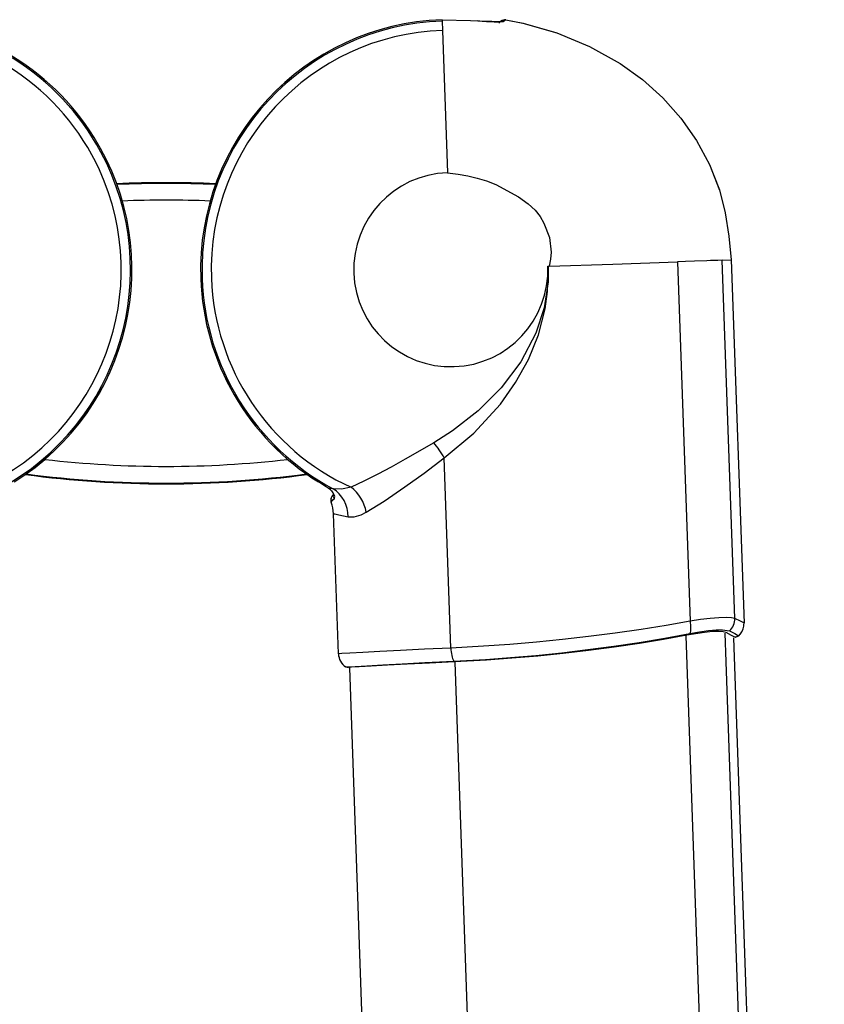
# Model space of a CAD drawing. Units: inches. Extents: x 720 to 1178, y 0 to 1080.
# Drawn here: x 948 to 1023, y 989 to 1080 of the extents above; entities that cross this region are included whole.
import ezdxf

# ---------------------------------------------------------------- set-up
doc = ezdxf.new("R2010")
doc.units = ezdxf.units.IN
doc.header["$MEASUREMENT"] = 0

# ---------------------------------------------------------------- blocks, each defined once
blk = doc.blocks.new('block 10')
at = {"color": 7, "lineweight": 25, "true_color": 0xffffff}
blk.add_lwpolyline([(978.838, 1019.847), (987.149, 781.847)], dxfattribs=at)
blk = doc.blocks.new('block 11')
at = {"color": 7, "lineweight": 25, "true_color": 0xffffff}
blk.add_lwpolyline([(1023.019, 781.433), (1014.596, 1022.651)], dxfattribs=at)
blk = doc.blocks.new('block 54')
at = {"color": 7, "lineweight": 25, "true_color": 0xffffff}
blk.add_open_spline([(947.608, 1037.151), (958.524, 1043.956), (961.858, 1058.322), (955.053, 1069.239), (950.953, 1075.817), (943.849, 1079.924), (936.103, 1080.196)], degree=3, knots=[0, 0, 0, 0, 1, 1, 1, 2, 2, 2, 2], dxfattribs=at)
blk = doc.blocks.new('block 59')
at = {"color": 7, "lineweight": 25, "true_color": 0xffffff}
blk.add_lwpolyline([(977.277, 1035.947), (977.216, 1035.862), (977.119, 1035.662), (977.104, 1035.586)], dxfattribs=at)
blk = doc.blocks.new('block 67')
at = {"color": 7, "lineweight": 25, "true_color": 0xffffff}
blk.add_open_spline([(992.965, 1080.022), (992.966, 1080.022), (992.931, 1080.017), (992.931, 1080.017), (992.931, 1080.017), (992.788, 1080.009), (992.788, 1080.009), (992.788, 1080.009), (992.501, 1080.006), (992.501, 1080.006), (992.501, 1080.006), (992.081, 1080.014), (992.081, 1080.014), (992.081, 1080.014), (991.553, 1080.034), (991.553, 1080.034), (991.553, 1080.034), (990.964, 1080.066), (990.964, 1080.066), (990.964, 1080.066), (990.759, 1080.079), (990.759, 1080.079)], degree=3, knots=[0, 0, 0, 0, 1, 1, 1, 2, 2, 2, 3, 3, 3, 4, 4, 4, 5, 5, 5, 6, 6, 6, 7, 7, 7, 7], dxfattribs=at)
blk = doc.blocks.new('block 68')
at = {"color": 7, "lineweight": 25, "true_color": 0xffffff}
blk.add_open_spline([(987.44, 1080.196), (974.584, 1079.746), (964.527, 1068.959), (964.978, 1056.103), (965.249, 1048.356), (969.357, 1041.252), (975.935, 1037.151)], degree=3, knots=[0, 0, 0, 0, 1, 1, 1, 2, 2, 2, 2], dxfattribs=at)
blk = doc.blocks.new('block 69')
at = {"color": 7, "lineweight": 25, "true_color": 0xffffff}
blk.add_lwpolyline([(976.82, 1036.59), (976.875, 1036.559), (977.137, 1036.339), (977.284, 1036.141), (977.344, 1035.999), (977.347, 1035.986)], dxfattribs=at)
blk = doc.blocks.new('block 70')
at = {"color": 7, "lineweight": 25, "true_color": 0xffffff}
blk.add_lwpolyline([(977.277, 1035.947), (977.216, 1035.862), (977.119, 1035.662), (977.086, 1035.491), (977.118, 1035.288)], dxfattribs=at)
blk = doc.blocks.new('block 71')
at = {"color": 7, "lineweight": 25, "true_color": 0xffffff}
blk.add_lwpolyline([(993.376, 1080.171), (993.264, 1080.194), (993.026, 1080.128), (992.875, 1080.022), (992.769, 1079.906), (992.746, 1079.876)], dxfattribs=at)
blk = doc.blocks.new('block 175')
at = {"color": 7, "lineweight": 25, "true_color": 0xffffff}
blk.add_open_spline([(948.654, 1037.843), (957.361, 1036.688), (966.182, 1036.688), (974.889, 1037.843)], degree=3, dxfattribs=at)
blk = doc.blocks.new('block 176')
at = {"color": 7, "lineweight": 25, "true_color": 0xffffff}
blk.add_open_spline([(966.379, 1064.913), (963.309, 1065.055), (960.234, 1065.055), (957.164, 1064.913)], degree=3, dxfattribs=at)
blk = doc.blocks.new('block 809')
at = {"color": 7, "lineweight": 25, "true_color": 0xffffff}
blk.add_open_spline([(944.574, 1036.653), (955.766, 1041.782), (960.681, 1055.014), (955.552, 1066.206), (952.037, 1073.874), (944.495, 1078.902), (936.065, 1079.197)], degree=3, knots=[0, 0, 0, 0, 1, 1, 1, 2, 2, 2, 2], dxfattribs=at)
blk = doc.blocks.new('block 859')
at = {"color": 7, "lineweight": 25, "true_color": 0xffffff}
blk.add_open_spline([(946.24, 1036.515), (957.508, 1042.564), (961.739, 1056.603), (955.689, 1067.871), (951.792, 1075.131), (944.33, 1079.773), (936.095, 1080.061)], degree=3, knots=[0, 0, 0, 0, 1, 1, 1, 2, 2, 2, 2], dxfattribs=at)
blk = doc.blocks.new('block 865')
at = {"color": 7, "lineweight": 25, "true_color": 0xffffff}
blk.add_open_spline([(947.606, 1037.155), (958.521, 1043.958), (961.854, 1058.322), (955.05, 1069.237), (950.95, 1075.815), (943.846, 1079.922), (936.099, 1080.192)], degree=3, knots=[0, 0, 0, 0, 1, 1, 1, 2, 2, 2, 2], dxfattribs=at)
blk = doc.blocks.new('block 881')
at = {"color": 7, "lineweight": 25, "true_color": 0xffffff}
blk.add_open_spline([(1015.203, 1022.979), (1015.437, 1023.27), (1015.559, 1023.636), (1015.546, 1024.009)], degree=3, dxfattribs=at)
blk = doc.blocks.new('block 882')
at = {"color": 7, "lineweight": 25, "true_color": 0xffffff}
blk.add_open_spline([(1014.719, 1022.697), (1014.834, 1022.74), (1014.949, 1022.784), (1015.064, 1022.828)], degree=3, dxfattribs=at)
blk = doc.blocks.new('block 883')
at = {"color": 7, "lineweight": 25, "true_color": 0xffffff}
blk.add_lwpolyline([(993.381, 1080.187), (994.978, 1079.876), (998.127, 1078.968), (1001.164, 1077.708), (1004.024, 1076.11), (1006.087, 1074.629), (1007.983, 1072.929), (1009.664, 1071.028), (1011.118, 1068.941), (1012.334, 1066.699), (1013.267, 1064.336), (1013.806, 1062.206), (1014.14, 1060.025), (1014.365, 1057.83)], dxfattribs=at)
blk = doc.blocks.new('block 884')
at = {"color": 7, "lineweight": 25, "true_color": 0xffffff}
blk.add_lwpolyline([(1014.365, 1057.83), (1015.546, 1024.009)], dxfattribs=at)
blk = doc.blocks.new('block 885')
at = {"color": 7, "lineweight": 25, "true_color": 0xffffff}
blk.add_lwpolyline([(977.104, 1035.586), (977.084, 1035.526), (977.085, 1035.358), (977.113, 1035.257)], dxfattribs=at)
blk = doc.blocks.new('block 886')
at = {"color": 7, "lineweight": 25, "true_color": 0xffffff}
blk.add_open_spline([(977.795, 1021.152), (977.812, 1020.659), (978.061, 1020.204), (978.467, 1019.924)], degree=3, dxfattribs=at)
blk = doc.blocks.new('block 887')
at = {"color": 7, "lineweight": 25, "true_color": 0xffffff}
blk.add_lwpolyline([(977.795, 1021.152), (977.339, 1034.197)], dxfattribs=at)
blk = doc.blocks.new('block 888')
at = {"color": 7, "lineweight": 25, "true_color": 0xffffff}
blk.add_open_spline([(977.339, 1034.197), (977.326, 1034.561), (977.25, 1034.92), (977.113, 1035.257)], degree=3, dxfattribs=at)
blk = doc.blocks.new('block 986')
at = {"color": 7, "lineweight": 25, "true_color": 0xffffff}
blk.add_lwpolyline([(997.329, 1057.235), (997.306, 1055.795), (996.931, 1053.356), (996.166, 1051.009), (994.764, 1048.337), (992.954, 1045.923), (990.802, 1043.765), (988.427, 1041.909), (986.682, 1040.796)], dxfattribs=at)
blk = doc.blocks.new('block 987')
at = {"color": 7, "lineweight": 25, "true_color": 0xffffff}
blk.add_lwpolyline([(986.682, 1040.796), (984.013, 1039.259), (982.703, 1038.537), (981.456, 1037.875), (980.157, 1037.218), (978.968, 1036.653)], dxfattribs=at)
blk = doc.blocks.new('block 988')
at = {"color": 7, "lineweight": 25, "true_color": 0xffffff}
blk.add_open_spline([(987.478, 1079.197), (975.174, 1078.767), (965.548, 1068.444), (965.977, 1056.14), (966.272, 1047.71), (971.3, 1040.167), (978.968, 1036.653)], degree=3, knots=[0, 0, 0, 0, 1, 1, 1, 2, 2, 2, 2], dxfattribs=at)
blk = doc.blocks.new('block 989')
at = {"color": 7, "lineweight": 25, "true_color": 0xffffff}
blk.add_lwpolyline([(987.478, 1079.197), (987.94, 1065.948)], dxfattribs=at)
blk = doc.blocks.new('block 990')
at = {"color": 7, "lineweight": 25, "true_color": 0xffffff}
blk.add_open_spline([(987.94, 1065.948), (982.953, 1065.774), (979.051, 1061.59), (979.225, 1056.603), (979.4, 1051.615), (983.584, 1047.713), (988.571, 1047.888), (993.559, 1048.062), (997.46, 1052.246), (997.286, 1057.233)], degree=3, knots=[0, 0, 0, 0, 1, 1, 1, 2, 2, 2, 3, 3, 3, 3], dxfattribs=at)
blk = doc.blocks.new('block 991')
at = {"color": 7, "lineweight": 25, "true_color": 0xffffff}
blk.add_lwpolyline([(987.642, 1039.409), (990.406, 1041.692), (992.874, 1044.389), (994.289, 1046.4), (995.482, 1048.568), (996.407, 1050.854), (997.04, 1053.281), (997.27, 1054.884), (997.344, 1057.235)], dxfattribs=at)
blk = doc.blocks.new('block 992')
at = {"color": 7, "lineweight": 25, "true_color": 0xffffff}
blk.add_lwpolyline([(987.642, 1039.409), (987.535, 1039.592), (987.423, 1039.774), (987.306, 1039.954), (987.186, 1040.131), (987.064, 1040.305), (986.938, 1040.474), (986.811, 1040.638), (986.682, 1040.796)], dxfattribs=at)
blk = doc.blocks.new('block 993')
at = {"color": 7, "lineweight": 25, "true_color": 0xffffff}
blk.add_lwpolyline([(988.526, 1020.462), (991.496, 1020.627), (993.812, 1020.797), (996.159, 1021.004), (998.589, 1021.254), (1001.016, 1021.538), (1003.428, 1021.858), (1005.802, 1022.209), (1008.191, 1022.602), (1010.504, 1023.026)], dxfattribs=at)
blk = doc.blocks.new('block 994')
at = {"color": 7, "lineweight": 25, "true_color": 0xffffff}
blk.add_lwpolyline([(1010.504, 1023.026), (1011.413, 1023.188), (1012.256, 1023.307), (1012.96, 1023.373), (1013.546, 1023.389), (1014.207, 1023.281)], dxfattribs=at)
blk = doc.blocks.new('block 995')
at = {"color": 7, "lineweight": 25, "true_color": 0xffffff}
blk.add_lwpolyline([(1014.207, 1023.281), (1014.684, 1023.028), (1014.949, 1022.889), (1015.061, 1022.83)], dxfattribs=at)
blk = doc.blocks.new('block 996')
at = {"color": 7, "lineweight": 25, "true_color": 0xffffff}
blk.add_open_spline([(1014.74, 1022.709), (1014.847, 1022.749), (1014.954, 1022.789), (1015.061, 1022.83)], degree=3, dxfattribs=at)
blk = doc.blocks.new('block 997')
at = {"color": 7, "lineweight": 25, "true_color": 0xffffff}
blk.add_lwpolyline([(1014.74, 1022.709), (1014.719, 1022.697)], dxfattribs=at)
blk = doc.blocks.new('block 998')
at = {"color": 7, "lineweight": 25, "true_color": 0xffffff}
blk.add_lwpolyline([(1014.719, 1022.697), (1014.637, 1022.739), (1014.392, 1022.865), (1013.877, 1023.13)], dxfattribs=at)
blk = doc.blocks.new('block 999')
at = {"color": 7, "lineweight": 25, "true_color": 0xffffff}
blk.add_lwpolyline([(1013.877, 1023.13), (1013.608, 1023.205), (1013.171, 1023.233), (1012.6, 1023.213), (1011.879, 1023.142), (1010.216, 1022.877)], dxfattribs=at)
blk = doc.blocks.new('block 1000')
at = {"color": 7, "lineweight": 25, "true_color": 0xffffff}
blk.add_lwpolyline([(1010.216, 1022.877), (1008.049, 1022.484), (1005.812, 1022.119), (1003.457, 1021.772), (1001.062, 1021.457), (998.713, 1021.182), (996.36, 1020.941), (993.951, 1020.729), (991.573, 1020.555), (988.614, 1020.393)], dxfattribs=at)
blk = doc.blocks.new('block 1001')
at = {"color": 7, "lineweight": 25, "true_color": 0xffffff}
blk.add_lwpolyline([(988.614, 1020.393), (986.287, 1020.285), (984.179, 1020.18), (982.351, 1020.083), (980.853, 1019.999), (979.731, 1019.934), (979.011, 1019.891), (978.725, 1019.874)], dxfattribs=at)
blk = doc.blocks.new('block 1002')
at = {"color": 7, "lineweight": 25, "true_color": 0xffffff}
blk.add_open_spline([(978.48, 1019.925), (978.561, 1019.907), (978.643, 1019.891), (978.725, 1019.874)], degree=3, dxfattribs=at)
blk = doc.blocks.new('block 1003')
at = {"color": 7, "lineweight": 25, "true_color": 0xffffff}
blk.add_lwpolyline([(978.48, 1019.925), (978.749, 1019.941), (979.363, 1019.979), (980.447, 1020.043), (981.916, 1020.128), (983.731, 1020.227), (985.837, 1020.335), (988.526, 1020.462)], dxfattribs=at)
blk = doc.blocks.new('block 1004')
at = {"color": 7, "lineweight": 25, "true_color": 0xffffff}
blk.add_lwpolyline([(988.261, 1021.683), (988.272, 1021.507), (988.29, 1021.333), (988.315, 1021.164), (988.346, 1021.001), (988.384, 1020.848), (988.426, 1020.706), (988.474, 1020.577), (988.526, 1020.462)], dxfattribs=at)
blk = doc.blocks.new('block 1005')
at = {"color": 7, "lineweight": 25, "true_color": 0xffffff}
blk.add_lwpolyline([(1010.526, 1024.185), (1008.29, 1023.791), (1005.984, 1023.423), (1003.554, 1023.074), (1001.085, 1022.757), (998.664, 1022.481), (996.238, 1022.237), (993.755, 1022.023), (991.304, 1021.848), (988.261, 1021.683)], dxfattribs=at)
blk = doc.blocks.new('block 1006')
at = {"color": 7, "lineweight": 25, "true_color": 0xffffff}
blk.add_lwpolyline([(1010.526, 1024.185), (1010.549, 1024.022), (1010.566, 1023.861), (1010.574, 1023.704), (1010.575, 1023.551), (1010.569, 1023.406), (1010.554, 1023.269), (1010.533, 1023.142), (1010.504, 1023.026)], dxfattribs=at)
blk = doc.blocks.new('block 1007')
at = {"color": 7, "lineweight": 25, "true_color": 0xffffff}
blk.add_lwpolyline([(997.286, 1057.233), (997.406, 1057.238)], dxfattribs=at)
blk = doc.blocks.new('block 1008')
at = {"color": 7, "lineweight": 25, "true_color": 0xffffff}
blk.add_lwpolyline([(987.94, 1065.948), (988.939, 1065.802), (989.833, 1065.646), (990.713, 1065.446), (991.581, 1065.179), (992.44, 1064.839), (994.548, 1063.694), (995.452, 1063.05), (996.113, 1062.446), (996.561, 1061.869), (996.913, 1061.261), (997.433, 1059.925), (997.587, 1058.559), (997.521, 1057.894), (997.406, 1057.238)], dxfattribs=at)
blk = doc.blocks.new('block 1009')
at = {"color": 7, "lineweight": 25, "true_color": 0xffffff}
blk.add_lwpolyline([(988.261, 1021.683), (987.642, 1039.409)], dxfattribs=at)
blk = doc.blocks.new('block 1010')
at = {"color": 7, "lineweight": 25, "true_color": 0xffffff}
blk.add_lwpolyline([(997.406, 1057.238), (1003.346, 1057.445)], dxfattribs=at)
blk = doc.blocks.new('block 1011')
at = {"color": 7, "lineweight": 25, "true_color": 0xffffff}
blk.add_lwpolyline([(1003.346, 1057.445), (1009.357, 1057.655)], dxfattribs=at)
blk = doc.blocks.new('block 1012')
at = {"color": 7, "lineweight": 25, "true_color": 0xffffff}
blk.add_lwpolyline([(1009.357, 1057.655), (1010.526, 1024.185)], dxfattribs=at)
blk = doc.blocks.new('block 1013')
at = {"color": 7, "lineweight": 25, "true_color": 0xffffff}
blk.add_lwpolyline([(987.443, 1080.192), (990.084, 1080.113), (990.758, 1080.075)], dxfattribs=at)
blk = doc.blocks.new('block 1014')
at = {"color": 7, "lineweight": 25, "true_color": 0xffffff}
blk.add_lwpolyline([(990.758, 1080.075), (991.567, 1080.03), (992.289, 1080.003), (992.84, 1080.001), (993.154, 1080.028), (993.211, 1080.054)], dxfattribs=at)
blk = doc.blocks.new('block 1015')
at = {"color": 7, "lineweight": 25, "true_color": 0xffffff}
blk.add_lwpolyline([(993.211, 1080.054), (993.259, 1080.116), (993.381, 1080.187)], dxfattribs=at)
blk = doc.blocks.new('block 1016')
at = {"color": 7, "lineweight": 25, "true_color": 0xffffff}
blk.add_lwpolyline([(993.381, 1080.187), (994.975, 1079.877), (998.124, 1078.969), (1001.161, 1077.71), (1004.021, 1076.112), (1006.085, 1074.631), (1007.981, 1072.931), (1009.662, 1071.03), (1011.117, 1068.944), (1012.332, 1066.701), (1013.266, 1064.339), (1013.806, 1062.207), (1014.139, 1060.026), (1014.365, 1057.83)], dxfattribs=at)
blk = doc.blocks.new('block 1017')
at = {"color": 7, "lineweight": 25, "true_color": 0xffffff}
blk.add_lwpolyline([(1014.365, 1057.83), (1014.365, 1057.83)], dxfattribs=at)
blk = doc.blocks.new('block 1018')
at = {"color": 7, "lineweight": 25, "true_color": 0xffffff}
blk.add_lwpolyline([(1013.525, 1057.8), (1014.365, 1057.83)], dxfattribs=at)
blk = doc.blocks.new('block 1019')
at = {"color": 7, "lineweight": 25, "true_color": 0xffffff}
blk.add_lwpolyline([(1013.525, 1057.799), (1013.113, 1057.785), (1012.425, 1057.76)], dxfattribs=at)
blk = doc.blocks.new('block 1020')
at = {"color": 7, "lineweight": 25, "true_color": 0xffffff}
blk.add_lwpolyline([(1012.425, 1057.76), (1012.095, 1057.751)], dxfattribs=at)
blk = doc.blocks.new('block 1021')
at = {"color": 7, "lineweight": 25, "true_color": 0xffffff}
blk.add_lwpolyline([(1012.095, 1057.751), (1010.942, 1057.71)], dxfattribs=at)
blk = doc.blocks.new('block 1022')
at = {"color": 7, "lineweight": 25, "true_color": 0xffffff}
blk.add_lwpolyline([(1010.942, 1057.71), (1010.094, 1057.681)], dxfattribs=at)
blk = doc.blocks.new('block 1023')
at = {"color": 7, "lineweight": 25, "true_color": 0xffffff}
blk.add_lwpolyline([(1010.094, 1057.681), (1009.357, 1057.655)], dxfattribs=at)
blk = doc.blocks.new('block 1024')
at = {"color": 7, "lineweight": 25, "true_color": 0xffffff}
blk.add_lwpolyline([(987.467, 1079.502), (987.478, 1079.197)], dxfattribs=at)
blk = doc.blocks.new('block 1025')
at = {"color": 7, "lineweight": 25, "true_color": 0xffffff}
blk.add_lwpolyline([(987.459, 1079.751), (987.467, 1079.502)], dxfattribs=at)
blk = doc.blocks.new('block 1026')
at = {"color": 7, "lineweight": 25, "true_color": 0xffffff}
blk.add_lwpolyline([(987.45, 1079.99), (987.459, 1079.751)], dxfattribs=at)
blk = doc.blocks.new('block 1027')
at = {"color": 7, "lineweight": 25, "true_color": 0xffffff}
blk.add_lwpolyline([(987.447, 1080.061), (987.449, 1079.99)], dxfattribs=at)
blk = doc.blocks.new('block 1028')
at = {"color": 7, "lineweight": 25, "true_color": 0xffffff}
blk.add_lwpolyline([(987.443, 1080.192), (987.447, 1080.061)], dxfattribs=at)
blk = doc.blocks.new('block 1029')
at = {"color": 7, "lineweight": 25, "true_color": 0xffffff}
blk.add_lwpolyline([(980.39, 1034.331), (980.309, 1034.669), (980.196, 1035.001), (980.054, 1035.324), (979.883, 1035.632), (979.687, 1035.923), (979.467, 1036.192), (979.226, 1036.437), (978.968, 1036.653)], dxfattribs=at)
blk = doc.blocks.new('block 1030')
at = {"color": 7, "lineweight": 25, "true_color": 0xffffff}
blk.add_lwpolyline([(980.39, 1034.331), (982.053, 1035.368), (983.99, 1036.687), (985.767, 1037.981), (987.642, 1039.409)], dxfattribs=at)
blk = doc.blocks.new('block 1031')
at = {"color": 7, "lineweight": 25, "true_color": 0xffffff}
blk.add_lwpolyline([(988.261, 1021.683), (985.802, 1021.572), (983.573, 1021.464), (981.641, 1021.365), (980.057, 1021.28), (978.871, 1021.214), (978.11, 1021.17), (977.795, 1021.152)], dxfattribs=at)
blk = doc.blocks.new('block 1032')
at = {"color": 7, "lineweight": 25, "true_color": 0xffffff}
blk.add_lwpolyline([(978.48, 1019.925), (978.376, 1020.003), (978.214, 1020.155)], dxfattribs=at)
blk = doc.blocks.new('block 1033')
at = {"color": 7, "lineweight": 25, "true_color": 0xffffff}
blk.add_lwpolyline([(978.204, 1020.153), (978.204, 1020.153)], dxfattribs=at)
blk = doc.blocks.new('block 1034')
at = {"color": 7, "lineweight": 25, "true_color": 0xffffff}
blk.add_open_spline([(977.795, 1021.152), (977.808, 1020.781), (977.953, 1020.427), (978.204, 1020.153)], degree=3, dxfattribs=at)
blk = doc.blocks.new('block 1035')
at = {"color": 7, "lineweight": 25, "true_color": 0xffffff}
blk.add_lwpolyline([(977.795, 1021.152), (977.339, 1034.197)], dxfattribs=at)
blk = doc.blocks.new('block 1036')
at = {"color": 7, "lineweight": 25, "true_color": 0xffffff}
blk.add_lwpolyline([(977.339, 1034.197), (977.461, 1034.168), (977.832, 1034.082), (978.699, 1033.898)], dxfattribs=at)
blk = doc.blocks.new('block 1037')
at = {"color": 7, "lineweight": 25, "true_color": 0xffffff}
blk.add_lwpolyline([(978.699, 1033.898), (979.255, 1033.892), (979.908, 1034.085), (980.39, 1034.331)], dxfattribs=at)
blk = doc.blocks.new('block 1038')
at = {"color": 7, "lineweight": 25, "true_color": 0xffffff}
blk.add_lwpolyline([(1014.689, 1024.445), (1014.381, 1024.512), (1013.875, 1024.534), (1013.216, 1024.51), (1012.382, 1024.437), (1011.51, 1024.331), (1010.526, 1024.185)], dxfattribs=at)
blk = doc.blocks.new('block 1039')
at = {"color": 7, "lineweight": 25, "true_color": 0xffffff}
blk.add_lwpolyline([(1014.689, 1024.445), (1013.525, 1057.8)], dxfattribs=at)
blk = doc.blocks.new('block 1040')
at = {"color": 7, "lineweight": 25, "true_color": 0xffffff}
blk.add_lwpolyline([(1014.207, 1023.281), (1014.317, 1023.4), (1014.415, 1023.529), (1014.499, 1023.667), (1014.569, 1023.814), (1014.623, 1023.966), (1014.662, 1024.124), (1014.684, 1024.284), (1014.689, 1024.445)], dxfattribs=at)
blk = doc.blocks.new('block 1041')
at = {"color": 7, "lineweight": 25, "true_color": 0xffffff}
blk.add_lwpolyline([(978.968, 1036.653), (978.094, 1036.466), (977.303, 1036.515)], dxfattribs=at)
blk = doc.blocks.new('block 1042')
at = {"color": 7, "lineweight": 25, "true_color": 0xffffff}
blk.add_open_spline([(987.447, 1080.061), (974.666, 1079.614), (964.666, 1068.891), (965.113, 1056.109), (965.401, 1047.874), (970.043, 1040.413), (977.303, 1036.515)], degree=3, knots=[0, 0, 0, 0, 1, 1, 1, 2, 2, 2, 2], dxfattribs=at)
blk = doc.blocks.new('block 1043')
at = {"color": 7, "lineweight": 25, "true_color": 0xffffff}
blk.add_lwpolyline([(978.699, 1033.898), (978.674, 1034.296), (978.602, 1034.687), (978.484, 1035.062), (978.323, 1035.417), (978.12, 1035.745), (977.88, 1036.04), (977.606, 1036.298), (977.303, 1036.515)], dxfattribs=at)
blk = doc.blocks.new('block 1044')
at = {"color": 7, "lineweight": 25, "true_color": 0xffffff}
blk.add_lwpolyline([(1015.061, 1022.83), (1015.203, 1022.979)], dxfattribs=at)
blk = doc.blocks.new('block 1045')
at = {"color": 7, "lineweight": 25, "true_color": 0xffffff}
blk.add_lwpolyline([(1015.546, 1024.009), (1015.462, 1024.052), (1015.21, 1024.18), (1014.689, 1024.445)], dxfattribs=at)
blk = doc.blocks.new('block 1046')
at = {"color": 7, "lineweight": 25, "true_color": 0xffffff}
blk.add_open_spline([(1015.207, 1022.984), (1015.439, 1023.275), (1015.559, 1023.638), (1015.546, 1024.009)], degree=3, dxfattribs=at)
blk = doc.blocks.new('block 1047')
at = {"color": 7, "lineweight": 25, "true_color": 0xffffff}
blk.add_lwpolyline([(1015.207, 1022.984), (1015.203, 1022.979)], dxfattribs=at)
blk = doc.blocks.new('block 1048')
at = {"color": 7, "lineweight": 25, "true_color": 0xffffff}
blk.add_lwpolyline([(1014.365, 1057.83), (1015.546, 1024.009)], dxfattribs=at)
blk = doc.blocks.new('block 1049')
at = {"color": 7, "lineweight": 25, "true_color": 0xffffff}
blk.add_lwpolyline([(976.85, 1036.581), (976.664, 1036.699), (975.937, 1037.155)], dxfattribs=at)
blk = doc.blocks.new('block 1050')
at = {"color": 7, "lineweight": 25, "true_color": 0xffffff}
blk.add_open_spline([(987.443, 1080.192), (974.589, 1079.743), (964.533, 1068.959), (964.982, 1056.105), (965.252, 1048.359), (969.359, 1041.255), (975.937, 1037.155)], degree=3, knots=[0, 0, 0, 0, 1, 1, 1, 2, 2, 2, 2], dxfattribs=at)
blk = doc.blocks.new('block 1051')
at = {"color": 7, "lineweight": 25, "true_color": 0xffffff}
blk.add_lwpolyline([(977.303, 1036.515), (976.85, 1036.581)], dxfattribs=at)
blk = doc.blocks.new('block 1052')
at = {"color": 7, "lineweight": 25, "true_color": 0xffffff}
blk.add_open_spline([(977.339, 1034.197), (977.326, 1034.561), (977.25, 1034.92), (977.113, 1035.257)], degree=3, dxfattribs=at)
blk = doc.blocks.new('block 1053')
at = {"color": 7, "lineweight": 25, "true_color": 0xffffff}
blk.add_lwpolyline([(977.113, 1035.257), (977.28, 1035.48), (977.396, 1035.587)], dxfattribs=at)
blk = doc.blocks.new('block 1054')
at = {"color": 7, "lineweight": 25, "true_color": 0xffffff}
blk.add_lwpolyline([(977.396, 1035.587), (977.447, 1035.789), (977.317, 1036.135), (977.053, 1036.431), (976.85, 1036.581)], dxfattribs=at)
blk = doc.blocks.new('block 1308')
at = {"color": 7, "lineweight": 25, "true_color": 0xffffff}
blk.add_lwpolyline([(996.982, 782.02), (988.659, 1020.361)], dxfattribs=at)
blk = doc.blocks.new('block 1309')
at = {"color": 7, "lineweight": 25, "true_color": 0xffffff}
blk.add_lwpolyline([(1018.61, 781.054), (1010.167, 1022.834)], dxfattribs=at)
blk = doc.blocks.new('block 1310')
at = {"color": 7, "lineweight": 25, "true_color": 0xffffff}
blk.add_lwpolyline([(1013.756, 1023.082), (1022.208, 781.056)], dxfattribs=at)
blk = doc.blocks.new('block 1312')
at = {"color": 7, "lineweight": 25, "true_color": 0xffffff}
blk.add_open_spline([(948.734, 1037.9), (957.388, 1036.758), (966.154, 1036.758), (974.808, 1037.9)], degree=3, dxfattribs=at)
blk = doc.blocks.new('block 1313')
at = {"color": 7, "lineweight": 25, "true_color": 0xffffff}
blk.add_open_spline([(950.47, 1039.254), (957.979, 1038.383), (965.564, 1038.383), (973.073, 1039.254)], degree=3, dxfattribs=at)
blk = doc.blocks.new('block 1314')
at = {"color": 7, "lineweight": 25, "true_color": 0xffffff}
blk.add_open_spline([(965.858, 1063.31), (963.135, 1063.423), (960.408, 1063.423), (957.685, 1063.31)], degree=3, dxfattribs=at)
blk = doc.blocks.new('block 1315')
at = {"color": 7, "lineweight": 25, "true_color": 0xffffff}
blk.add_open_spline([(966.355, 1064.847), (963.301, 1064.988), (960.242, 1064.988), (957.188, 1064.847)], degree=3, dxfattribs=at)
blk = doc.blocks.new('block 1382')
at = {"color": 7, "lineweight": 25, "true_color": 0xffffff}
blk.add_lwpolyline([(992.958, 1080.028), (993.022, 1080.047), (993.116, 1080.059), (993.211, 1080.054)], dxfattribs=at)
blk = doc.blocks.new('block 1383')
at = {"color": 7, "lineweight": 25, "true_color": 0xffffff}
blk.add_lwpolyline([(977.338, 1035.99), (977.323, 1035.918), (977.319, 1035.832), (977.33, 1035.746), (977.356, 1035.664), (977.396, 1035.587)], dxfattribs=at)

msp = doc.modelspace()

# ---------------------------------------------------------------- block references
for name in ['block 859', 'block 865', 'block 54', 'block 68', 'block 1050', 'block 1042', 'block 1013', 'block 1028', 'block 1027', 'block 1014', 'block 67', 'block 71', 'block 1382', 'block 1015', 'block 883', 'block 1016', 'block 809', 'block 988', 'block 1026', 'block 1025', 'block 1024', 'block 989', 'block 990', 'block 1008', 'block 176', 'block 1315', 'block 1314', 'block 986', 'block 991', 'block 1007', 'block 1010', 'block 1011', 'block 1023', 'block 1012', 'block 1022', 'block 1021', 'block 1020', 'block 1019', 'block 1018', 'block 1039', 'block 884', 'block 1017', 'block 1048', 'block 987', 'block 992', 'block 1313', 'block 1030', 'block 1009', 'block 1312', 'block 175', 'block 1049', 'block 69', 'block 1051', 'block 1054', 'block 1041', 'block 1043', 'block 1029', 'block 885', 'block 70', 'block 59', 'block 1053', 'block 888', 'block 1052', 'block 1383', 'block 1037', 'block 887', 'block 1035', 'block 1036', 'block 1005', 'block 1006', 'block 1038', 'block 1040', 'block 1045', 'block 999', 'block 994', 'block 995', 'block 881', 'block 1046', 'block 993', 'block 1000', 'block 1309', 'block 1310', 'block 998', 'block 11', 'block 882', 'block 997', 'block 996', 'block 1044', 'block 1047', 'block 1031', 'block 1004', 'block 886', 'block 1034', 'block 1003', 'block 1033', 'block 1032', 'block 1002', 'block 1001', 'block 10', 'block 1308']:
    msp.add_blockref(name, (0, 0))

doc.saveas('drawing.dxf')
